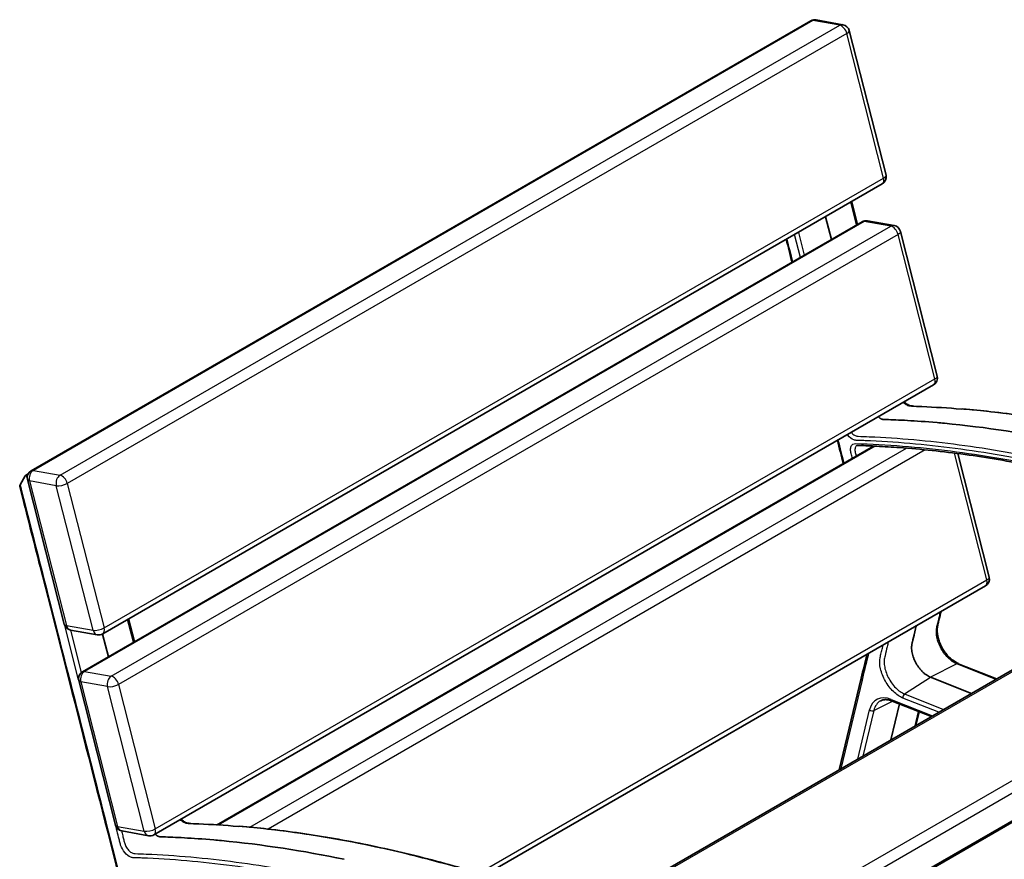
# Model space of a CAD drawing. Units: millimetres. Extents: x 11 to 291, y 5 to 202.
# Drawn here: x 171 to 208, y 60 to 92 of the extents above; entities that cross this region are included whole.
import ezdxf

# ---------------------------------------------------------------- set-up
doc = ezdxf.new("R2010")
doc.units = ezdxf.units.MM
doc.layers.add('Default', color=7, linetype='Continuous')
doc.layers.add('DV4_0', color=7, linetype='Continuous')

# ---------------------------------------------------------------- blocks, each defined once
blk = doc.blocks.new('SE3')
at = {"layer": 'DV4_0', "color": 7, "lineweight": 35}
for p, q in [((200.477, 91.93), (171.203, 75.028)), ((201.683, 91.785), (200.68, 91.965)), ((203.302, 86.134), (201.921, 91.563)), ((173.887, 68.899), (203.161, 85.8)), ((202.228, 84.282), (202.011, 85.136)), ((202.401, 84.382), (173.127, 67.48)), ((201.251, 83.718), (201.034, 84.572)), ((203.607, 84.237), (202.604, 84.417)), ((205.226, 78.586), (203.845, 84.016)), ((175.811, 61.351), (205.085, 78.252)), ((202.834, 75.955), (178.165, 61.712)), ((207.174, 71.034), (205.995, 75.672)), ((170.974, 74.832), (170.785, 74.494)), ((171.089, 74.91), (170.989, 74.848)), ((171.062, 74.694), (172.444, 69.265)), ((188.225, 59.841), (207.034, 70.7)), ((175.075, 68.605), (174.858, 69.459)), ((172.681, 69.043), (173.684, 68.863)), ((174.099, 68.041), (173.881, 68.895)), ((209.308, 68.279), (192.238, 58.424)), ((207.452, 67.207), (206.014, 67.778)), ((172.986, 67.146), (174.367, 61.717)), ((202.368, 67.232), (201.541, 63.795)), ((206.507, 66.661), (204.973, 67.271)), ((203.483, 64.916), (203.808, 66.269)), ((203.536, 66.377), (205.004, 65.794)), ((215.122, 65.969), (194.693, 54.174)), ((204.417, 65.455), (204.542, 65.977)), ((174.605, 61.496), (175.608, 61.315))]:
    blk.add_line(p, q, dxfattribs=at)
at = {"layer": 'DV4_0', "color": 7, "lineweight": 25}
for p, q in [((200.558, 91.941), (171.284, 75.04)), ((172.287, 74.859), (201.561, 91.761)), ((201.561, 91.761), (200.558, 91.941)), ((201.831, 91.453), (172.557, 74.552)), ((203.212, 86.024), (201.831, 91.453)), ((173.938, 69.122), (203.212, 86.024)), ((202.191, 84.261), (201.974, 85.115)), ((202.482, 84.393), (173.208, 67.492)), ((203.485, 84.213), (202.482, 84.393)), ((174.211, 67.312), (203.485, 84.213)), ((200.014, 83.983), (200.231, 83.129)), ((203.754, 83.906), (174.48, 67.004)), ((200.084, 83.044), (199.866, 83.898)), ((205.136, 78.476), (203.754, 83.906)), ((175.861, 61.575), (205.136, 78.476)), ((202.891, 75.953), (178.22, 61.708)), ((179.407, 61.634), (204.071, 75.874)), ((204.765, 75.812), (180.094, 61.568)), ((207.084, 70.924), (205.873, 75.686)), ((171.054, 74.744), (171.026, 74.853)), ((171.284, 75.04), (172.287, 74.859)), ((172.144, 74.466), (171.141, 74.646)), ((171.141, 74.646), (172.522, 69.216)), ((173.525, 69.036), (172.144, 74.466)), ((172.557, 74.552), (173.938, 69.122)), ((188.006, 59.909), (207.084, 70.924)), ((172.981, 67.169), (172.46, 69.217)), ((172.522, 69.216), (173.525, 69.036)), ((175.038, 68.584), (174.821, 69.438)), ((172.673, 69.045), (173.079, 67.446)), ((209.425, 68.28), (192.298, 58.391)), ((205.961, 67.773), (204.973, 67.271)), ((207.425, 67.192), (205.961, 67.773)), ((173.208, 67.492), (174.211, 67.312)), ((174.068, 66.918), (173.065, 67.098)), ((173.065, 67.098), (174.446, 61.668)), ((174.48, 67.004), (175.861, 61.575)), ((202.4, 67.155), (201.599, 63.828)), ((204, 66.642), (204.973, 67.271)), ((175.449, 61.488), (174.068, 66.918)), ((194.153, 55.377), (213.617, 66.614)), ((204, 66.642), (205.465, 66.06)), ((213.859, 66.27), (194.325, 54.992)), ((202.845, 66.022), (203.541, 66.375)), ((203.496, 66.44), (205.052, 65.821)), ((205.283, 65.955), (203.933, 66.491)), ((215.24, 65.97), (194.716, 54.121)), ((202.237, 64.196), (202.682, 66.046)), ((202.845, 66.022), (202.433, 64.309)), ((204.393, 65.441), (204.524, 65.985)), ((174.446, 61.668), (175.449, 61.488))]:
    blk.add_line(p, q, dxfattribs=at)
at = {"layer": 'DV4_0', "color": 7, "lineweight": 35}
for centre, radius, start, end in [((200.627, 91.67), 0.3, 79.8096, 120), ((201.63, 91.489), 0.3, 14.2732, 79.8096), ((203.011, 86.06), 0.3, 300, 14.2732), ((202.551, 84.122), 0.3, 79.8096, 120), ((203.554, 83.942), 0.3, 14.2732, 79.8096), ((204.935, 78.512), 0.3, 300, 14.2732), ((201.56, 35.521), 41.477, 78.1101, 84.5556), ((171.353, 74.768), 0.3, 120, 194.2732), ((170.858, 74.445), 0.0887, 146.2422, 177.201), ((206.884, 70.96), 0.3, 300, 14.2732), ((172.734, 69.339), 0.3, 194.2732, 259.8096), ((173.737, 69.158), 0.3, 259.8096, 300), ((173.277, 67.22), 0.3, 120, 194.2732), ((174.658, 61.791), 0.3, 194.2732, 259.8096), ((175.661, 61.611), 0.3, 259.8096, 300), ((174.407, 19.844), 41.477, 78.1101, 84.5556)]:
    blk.add_arc(centre, radius, start, end, dxfattribs=at)
at = {"layer": 'DV4_0', "color": 7, "lineweight": 25}
for centre, major_axis, ratio, start_param, end_param in [((200.627, 91.67), (0.15, -0.26), 0.57735, 2.687807, 3.141593), ((200.627, 91.67), (-0.053, -0.295), 0.733862, 3.141593, 3.696553), ((201.63, 91.489), (-0.053, -0.295), 0.733862, 3.141593, 3.696553), ((201.63, 91.489), (0.15, -0.26), 0.57735, 1.117011, 2.687807), ((201.63, 91.489), (-0.291, -0.074), 0.357929, 2.237392, 3.141593), ((203.011, 86.06), (-0.15, 0.26), 0.57735, 3.141593, 4.258603), ((203.011, 86.06), (-0.291, -0.074), 0.357929, 2.237392, 3.141593), ((202.551, 84.122), (0.15, -0.26), 0.57735, 2.687807, 3.141593), ((202.551, 84.122), (-0.053, -0.295), 0.733862, 3.141593, 3.696553), ((203.554, 83.942), (-0.053, -0.295), 0.733862, 3.141593, 3.696553), ((203.554, 83.942), (0.15, -0.26), 0.57735, 1.117011, 2.687807), ((203.554, 83.942), (-0.291, -0.074), 0.357929, 2.237392, 3.141593), ((204.935, 78.512), (-0.15, 0.26), 0.57735, 3.141593, 4.258603), ((204.935, 78.512), (-0.291, -0.074), 0.357929, 2.237392, 3.141593), ((171.353, 74.768), (0.291, 0.074), 0.357929, 3.141593, 3.808189), ((171.353, 74.768), (-0.053, -0.295), 0.733862, 3.696553, 5.267349), ((171.353, 74.768), (0.15, -0.26), 0.57735, 2.687807, 3.141593), ((172.356, 74.588), (-0.053, -0.295), 0.733862, 3.696553, 5.267349), ((172.356, 74.588), (0.15, -0.26), 0.57735, 1.117011, 2.687807), ((172.356, 74.588), (-0.291, -0.074), 0.357929, 0.666596, 2.237392), ((206.884, 70.96), (-0.291, -0.074), 0.357929, 2.237392, 3.141593), ((206.884, 70.96), (-0.15, 0.26), 0.57735, 3.141593, 4.258603), ((172.734, 69.339), (0.291, 0.074), 0.357929, 3.141593, 3.808189), ((172.734, 69.339), (0.053, 0.295), 0.733862, 2.125756, 3.141593), ((173.737, 69.158), (0.291, 0.074), 0.357929, 3.808189, 5.378985), ((173.737, 69.158), (0.053, 0.295), 0.733862, 2.125756, 3.141593), ((173.737, 69.158), (-0.15, 0.26), 0.57735, 3.141593, 4.258603), ((205.97, 67.667), (-0.044, -0.111), 0.659063, 3.142103, 3.784842), ((173.277, 67.22), (-0.053, -0.295), 0.733862, 3.696553, 5.267349), ((173.277, 67.22), (0.15, -0.26), 0.57735, 2.687807, 3.141593), ((174.28, 67.04), (-0.053, -0.295), 0.733862, 3.696553, 5.267349), ((174.28, 67.04), (0.15, -0.26), 0.57735, 1.117011, 2.687807), ((173.277, 67.22), (0.291, 0.074), 0.357929, 3.141593, 3.808189), ((174.28, 67.04), (-0.291, -0.074), 0.357929, 0.666596, 2.237392), ((202.485, 67.204), (0.117, -0.028), 0.697714, 3.141806, 4.07884), ((203.649, 65.216), (0.704, -1.219), 0.57735, 2.510921, 3.687759), ((204.018, 66.54), (-0.044, -0.112), 0.659428, 3.889051, 5.407488), ((203.729, 65.262), (0.644, -1.115), 0.57735, 3.128481, 3.687759), ((203.58, 66.489), (0.044, 0.112), 0.659428, 2.265895, 3.141593), ((202.767, 66.095), (0.117, -0.028), 0.697714, 4.07884, 5.597277), ((174.658, 61.791), (0.291, 0.074), 0.357929, 3.141593, 3.808189), ((174.658, 61.791), (0.053, 0.295), 0.733862, 2.125756, 3.141593), ((175.661, 61.611), (0.291, 0.074), 0.357929, 3.808189, 5.378985), ((175.661, 61.611), (0.053, 0.295), 0.733862, 2.125756, 3.141593), ((175.661, 61.611), (-0.15, 0.26), 0.57735, 3.141593, 4.258603)]:
    blk.add_ellipse(centre, major_axis=major_axis, ratio=ratio, start_param=start_param, end_param=end_param, dxfattribs=at)
at = {"layer": 'DV4_0', "color": 7, "lineweight": 35}
for centre, major_axis, ratio, start_param, end_param in [((171.05, 74.745), (0.06, -0.104), 0.578596, 2.638511, 3.474898), ((171.137, 74.799), (0.138, -0.056), 0.0997, -4.095754, -3.735001), ((203.729, 65.262), (0.644, -1.115), 0.57735, 3.104526, 3.128481)]:
    blk.add_ellipse(centre, major_axis=major_axis, ratio=ratio, start_param=start_param, end_param=end_param, dxfattribs=at)
for points in [[(199.554, 83.716), (199.627, 83.433), (199.699, 83.148), (199.772, 82.862)], [(201.476, 76.167), (201.549, 75.876), (201.623, 75.586), (201.696, 75.297)]]:
    blk.add_open_spline(points, degree=3, dxfattribs=at)
at = {"layer": 'DV4_0', "color": 7, "lineweight": 25}
for points in [[(199.576, 83.73), (199.649, 83.445), (199.721, 83.161), (199.793, 82.876)], [(201.497, 76.18), (201.57, 75.89), (201.644, 75.6), (201.718, 75.31)], [(202.643, 68.165), (202.562, 67.828), (202.481, 67.492), (202.4, 67.155)]]:
    blk.add_open_spline(points, degree=3, dxfattribs=at)
for points, knots in [([(204.254, 77.454), (204.245, 77.454), (204.236, 77.455), (204.21, 77.455), (204.193, 77.455), (204.157, 77.46), (204.138, 77.465), (204.081, 77.488), (204.041, 77.514), (203.987, 77.563), (203.971, 77.58), (203.955, 77.599)], [0.95212219, 0.95212219, 0.95212219, 0.95212219, 0.953125, 0.953125, 0.95507812, 0.95507812, 0.95703125, 0.95703125, 0.9609375, 0.9609375, 0.96273826, 0.96273826, 0.96273826, 0.96273826]), ([(226.521, 58.75), (226.463, 58.948), (226.406, 59.146), (226.291, 59.541), (226.236, 59.739), (226.11, 60.135), (226.04, 60.333), (225.925, 60.63), (225.885, 60.729), (225.802, 60.927), (225.758, 61.026), (225.357, 61.918), (224.29, 64.296), (222.866, 67.467), (221.621, 70.242), (220.998, 71.629), (220.686, 72.323), (220.553, 72.62), (220.486, 72.769), (220.464, 72.818), (220.417, 72.916), (220.393, 72.965), (220.263, 73.204), (220.138, 73.386), (219.934, 73.626), (219.863, 73.702), (219.715, 73.84), (219.641, 73.902), (219.489, 74.013), (219.411, 74.062), (219.295, 74.122), (219.257, 74.14), (219.181, 74.173), (219.143, 74.187), (218.954, 74.26), (218.803, 74.318), (218.048, 74.605), (217.445, 74.822), (214.443, 75.843), (212.074, 76.459), (208.599, 77.072), (207.454, 77.225), (206.259, 77.332), (206.193, 77.338), (206.126, 77.344)], [0, 0, 0, 0, 0.015625, 0.015625, 0.03125, 0.03125, 0.046875, 0.046875, 0.0546875, 0.0546875, 0.0625, 0.0625, 0.125, 0.25, 0.3125, 0.34375, 0.359375, 0.3671875, 0.3671875, 0.3710937, 0.3710937, 0.375, 0.375, 0.390625, 0.390625, 0.3984375, 0.3984375, 0.40625, 0.40625, 0.4140625, 0.4140625, 0.4179687, 0.4179687, 0.421875, 0.421875, 0.4375, 0.4375, 0.5, 0.5, 0.75, 0.75, 0.875, 0.875, 0.8823677, 0.8823677, 0.8823677, 0.8823677]), ([(224.304, 57.917), (224.246, 58.115), (224.189, 58.314), (224.074, 58.711), (224.01, 58.908), (223.869, 59.301), (223.792, 59.496), (223.668, 59.787), (223.624, 59.884), (223.537, 60.077), (223.146, 60.948), (222.061, 63.366), (220.671, 66.461), (219.455, 69.17), (218.847, 70.524), (218.544, 71.201), (218.413, 71.491), (218.326, 71.685), (218.279, 71.78), (218.171, 71.965), (218.112, 72.057), (217.986, 72.229), (217.919, 72.31), (217.781, 72.461), (217.707, 72.531), (217.558, 72.657), (217.483, 72.713), (217.331, 72.808), (217.254, 72.848), (217.14, 72.895), (217.102, 72.909), (217.027, 72.939), (216.838, 73.012), (216.649, 73.084), (215.895, 73.368), (215.293, 73.583), (213.495, 74.19), (212.306, 74.543), (209.947, 75.149), (208.777, 75.402), (206.465, 75.803), (205.322, 75.952), (203.63, 76.098), (203.071, 76.134), (202.445, 76.159), (202.376, 76.162), (202.272, 76.166), (202.237, 76.167), (202.185, 76.168), (202.168, 76.169), (202.132, 76.176), (202.112, 76.182), (202.017, 76.22), (201.938, 76.28), (201.864, 76.37), (201.858, 76.377), (201.852, 76.384)], [0, 0, 0, 0, 0.015625, 0.015625, 0.03125, 0.03125, 0.046875, 0.046875, 0.0546875, 0.0546875, 0.0625, 0.125, 0.25, 0.3125, 0.34375, 0.359375, 0.3671875, 0.3671875, 0.375, 0.375, 0.3828125, 0.3828125, 0.390625, 0.390625, 0.3984375, 0.3984375, 0.40625, 0.40625, 0.4140625, 0.4140625, 0.4179688, 0.4179688, 0.421875, 0.4375, 0.4375, 0.5, 0.5, 0.625, 0.625, 0.75, 0.75, 0.875, 0.875, 0.9375, 0.9375, 0.9453125, 0.9453125, 0.9492188, 0.9492188, 0.9511719, 0.9511719, 0.953125, 0.953125, 0.9609375, 0.9609375, 0.9616257, 0.9616257, 0.9616257, 0.9616257]), ([(201.994, 76.467), (202.006, 76.453), (202.019, 76.439), (202.069, 76.391), (202.108, 76.364), (202.165, 76.338), (202.185, 76.331), (202.221, 76.324), (202.238, 76.324), (202.394, 76.319), (202.532, 76.314), (203.226, 76.283), (203.785, 76.246), (205.473, 76.096), (206.615, 75.944), (208.923, 75.538), (210.091, 75.283), (212.444, 74.674), (213.63, 74.319), (215.425, 73.711), (216.025, 73.496), (216.778, 73.211), (216.929, 73.153), (217.117, 73.08), (217.155, 73.066), (217.23, 73.036), (217.268, 73.021), (217.382, 72.968), (217.459, 72.925), (217.61, 72.824), (217.685, 72.766), (217.833, 72.637), (217.906, 72.566), (218.044, 72.415), (218.109, 72.334), (218.235, 72.163), (218.295, 72.072), (218.404, 71.888), (218.454, 71.793), (218.521, 71.648), (218.543, 71.599), (218.586, 71.502), (218.696, 71.258), (218.979, 70.626), (219.591, 69.264), (220.814, 66.539), (222.212, 63.425), (223.304, 60.992), (223.697, 60.117), (223.785, 59.922), (223.828, 59.825), (223.953, 59.532), (224.03, 59.335), (224.171, 58.94), (224.235, 58.742), (224.35, 58.342), (224.408, 58.143), (224.466, 57.943)], [0.0376417, 0.0376417, 0.0376417, 0.0376417, 0.0390625, 0.0390625, 0.0429688, 0.0429688, 0.0449219, 0.0449219, 0.046875, 0.046875, 0.0625, 0.0625, 0.125, 0.125, 0.25, 0.25, 0.375, 0.375, 0.5, 0.5, 0.5625, 0.5625, 0.578125, 0.578125, 0.5820313, 0.5820313, 0.5859375, 0.5859375, 0.59375, 0.59375, 0.6015625, 0.6015625, 0.609375, 0.609375, 0.6171875, 0.6171875, 0.625, 0.625, 0.6328125, 0.6328125, 0.6367188, 0.6367188, 0.640625, 0.65625, 0.6875, 0.75, 0.875, 0.9375, 0.9453125, 0.9453125, 0.953125, 0.953125, 0.96875, 0.96875, 0.984375, 0.984375, 1, 1, 1, 1]), ([(202.035, 75.492), (202.02, 75.552), (202.005, 75.613), (201.983, 75.699), (201.977, 75.725), (201.97, 75.775), (201.968, 75.8), (201.969, 75.869), (201.977, 75.912), (202.007, 75.98), (202.03, 76.008), (202.086, 76.043), (202.12, 76.05), (202.741, 76.031), (203.331, 76), (204.517, 75.908), (205.115, 75.847), (206.918, 75.621), (208.137, 75.414), (209.988, 75.015), (210.609, 74.868), (211.856, 74.545), (212.482, 74.37), (214.368, 73.801), (215.636, 73.365), (216.993, 72.842), (217.073, 72.811), (217.193, 72.764), (217.233, 72.747), (217.314, 72.707), (217.354, 72.685), (217.475, 72.61), (217.554, 72.551), (217.711, 72.415), (217.787, 72.338), (217.931, 72.173), (218, 72.083), (218.126, 71.894), (218.183, 71.796), (218.259, 71.644), (218.283, 71.592), (218.33, 71.488), (218.353, 71.436), (218.423, 71.281), (218.842, 70.346), (220.008, 67.751), (221.499, 64.428), (222.618, 61.936), (223.177, 60.691), (223.364, 60.275), (223.643, 59.652), (223.729, 59.444), (223.886, 59.026), (223.957, 58.816), (224.019, 58.606)], [0.1047899, 0.1047899, 0.1047899, 0.1047899, 0.109375, 0.109375, 0.1113281, 0.1113281, 0.1132813, 0.1132813, 0.1171875, 0.1171875, 0.1210938, 0.1210938, 0.125, 0.125, 0.1875, 0.1875, 0.25, 0.25, 0.375, 0.375, 0.4375, 0.4375, 0.5, 0.5, 0.625, 0.625, 0.6328125, 0.6328125, 0.6367188, 0.6367188, 0.640625, 0.640625, 0.6484375, 0.6484375, 0.65625, 0.65625, 0.6640625, 0.6640625, 0.671875, 0.671875, 0.6757813, 0.6757813, 0.6796875, 0.6796875, 0.6875, 0.75, 0.875, 0.9375, 0.9375, 0.96875, 0.96875, 0.984375, 0.984375, 1, 1, 1, 1]), ([(202.212, 75.975), (202.21, 75.975), (202.209, 75.974), (202.177, 75.957), (202.155, 75.928), (202.132, 75.851), (202.13, 75.803), (202.144, 75.726), (202.151, 75.7), (202.165, 75.648), (202.173, 75.615), (202.181, 75.582), (202.183, 75.575)], [0.88259367, 0.88259367, 0.88259367, 0.88259367, 0.8828125, 0.8828125, 0.88671875, 0.88671875, 0.890625, 0.890625, 0.89257812, 0.89257812, 0.89453125, 0.89502859, 0.89502859, 0.89502859, 0.89502859]), ([(170.785, 74.494), (171.654, 71.076), (172.958, 65.949), (174.48, 59.968), (175.186, 57.191), (175.472, 56.07), (175.54, 55.803), (175.56, 55.723), (175.567, 55.696), (175.58, 55.643), (175.586, 55.616), (175.617, 55.484), (175.639, 55.379), (175.698, 55.067), (175.726, 54.863), (175.762, 54.462), (175.77, 54.266), (175.766, 54.074)], [0, 0, 0, 0, 0.5, 0.75, 0.875, 0.90625, 0.914063, 0.914063, 0.917969, 0.917969, 0.921875, 0.921875, 0.9375, 0.9375, 0.96875, 0.96875, 1, 1, 1, 1]), ([(205.961, 67.773), (205.847, 67.819), (205.729, 67.901), (205.515, 68.118), (205.418, 68.254), (205.308, 68.47), (205.277, 68.545), (205.228, 68.694), (205.211, 68.767), (205.191, 68.908), (205.188, 68.977), (205.195, 69.072), (205.199, 69.102), (205.21, 69.159), (205.218, 69.187), (205.252, 69.328), (205.279, 69.441), (205.319, 69.608), (205.332, 69.662), (205.344, 69.717)], [0, 0, 0, 0, 0.125, 0.125, 0.25, 0.25, 0.3125, 0.3125, 0.375, 0.375, 0.4375, 0.4375, 0.46875, 0.46875, 0.5, 0.5, 0.625, 0.625, 0.6849873, 0.6849873, 0.6849873, 0.6849873]), ([(203.933, 66.491), (203.873, 66.515), (203.813, 66.547), (203.693, 66.628), (203.633, 66.677), (203.52, 66.787), (203.466, 66.848), (203.363, 66.982), (203.317, 67.052), (203.192, 67.275), (203.129, 67.436), (203.061, 67.74), (203.055, 67.887), (203.084, 68.04), (203.092, 68.07), (203.106, 68.129), (203.128, 68.219), (203.15, 68.308), (203.173, 68.405), (203.182, 68.442), (203.191, 68.479)], [0, 0, 0, 0, 0.0625, 0.0625, 0.125, 0.125, 0.1875, 0.1875, 0.25, 0.25, 0.375, 0.375, 0.5, 0.5, 0.53125, 0.53125, 0.5625, 0.625, 0.625, 0.6637388, 0.6637388, 0.6637388, 0.6637388]), ([(203.385, 68.589), (203.385, 68.589), (203.384, 68.588), (203.372, 68.53), (203.358, 68.474), (203.317, 68.304), (203.29, 68.191), (203.256, 68.05), (203.248, 68.022), (203.237, 67.964), (203.233, 67.933), (203.227, 67.838), (203.231, 67.769), (203.262, 67.557), (203.313, 67.406), (203.424, 67.189), (203.466, 67.12), (203.559, 66.99), (203.61, 66.929), (203.717, 66.822), (203.773, 66.774), (203.887, 66.695), (203.944, 66.664), (204, 66.642)], [0.3118148, 0.3118148, 0.3118148, 0.3118148, 0.3125, 0.3125, 0.375, 0.375, 0.5, 0.5, 0.53125, 0.53125, 0.5625, 0.5625, 0.625, 0.625, 0.75, 0.75, 0.8125, 0.8125, 0.875, 0.875, 0.9375, 0.9375, 1, 1, 1, 1]), ([(177.101, 61.777), (177.092, 61.778), (177.083, 61.778), (177.057, 61.779), (177.04, 61.778), (177.004, 61.783), (176.985, 61.789), (176.928, 61.812), (176.888, 61.838), (176.834, 61.886), (176.818, 61.904), (176.802, 61.922)], [0.95212219, 0.95212219, 0.95212219, 0.95212219, 0.953125, 0.953125, 0.95507812, 0.95507812, 0.95703125, 0.95703125, 0.9609375, 0.9609375, 0.96273826, 0.96273826, 0.96273826, 0.96273826]), ([(197.151, 42.24), (197.093, 42.439), (197.036, 42.637), (196.921, 43.034), (196.857, 43.231), (196.716, 43.624), (196.639, 43.819), (196.515, 44.11), (196.471, 44.207), (196.384, 44.4), (195.993, 45.271), (194.908, 47.689), (193.518, 50.784), (192.303, 53.493), (191.695, 54.847), (191.391, 55.524), (191.26, 55.814), (191.174, 56.008), (191.126, 56.103), (191.019, 56.289), (190.959, 56.38), (190.833, 56.553), (190.766, 56.633), (190.628, 56.784), (190.555, 56.854), (190.406, 56.98), (190.33, 57.036), (190.178, 57.131), (190.101, 57.172), (189.987, 57.218), (189.949, 57.233), (189.874, 57.262), (189.685, 57.335), (189.496, 57.407), (188.742, 57.691), (188.14, 57.906), (186.342, 58.513), (185.153, 58.867), (182.795, 59.473), (181.624, 59.725), (179.312, 60.127), (178.169, 60.276), (176.477, 60.422), (175.918, 60.457), (175.293, 60.483), (175.223, 60.485), (175.119, 60.489), (175.085, 60.49), (175.033, 60.492), (175.015, 60.493), (174.979, 60.5), (174.96, 60.505), (174.865, 60.543), (174.785, 60.604), (174.648, 60.768), (174.593, 60.867), (174.553, 60.992), (174.547, 61.017), (174.534, 61.067), (174.528, 61.091), (174.509, 61.166), (174.496, 61.216), (174.458, 61.365), (174.433, 61.465), (174.396, 61.61), (174.384, 61.656), (174.372, 61.702)], [0, 0, 0, 0, 0.015625, 0.015625, 0.03125, 0.03125, 0.046875, 0.046875, 0.0546875, 0.0546875, 0.0625, 0.125, 0.25, 0.3125, 0.34375, 0.359375, 0.3671875, 0.3671875, 0.375, 0.375, 0.3828125, 0.3828125, 0.390625, 0.390625, 0.3984375, 0.3984375, 0.40625, 0.40625, 0.4140625, 0.4140625, 0.4179687, 0.4179687, 0.421875, 0.4375, 0.4375, 0.5, 0.5, 0.625, 0.625, 0.75, 0.75, 0.875, 0.875, 0.9375, 0.9375, 0.9453125, 0.9453125, 0.9492188, 0.9492188, 0.9511719, 0.9511719, 0.953125, 0.953125, 0.9609375, 0.9609375, 0.96875, 0.96875, 0.9707031, 0.9707031, 0.9726563, 0.9726563, 0.9765625, 0.9765625, 0.984375, 0.984375, 0.9879507, 0.9879507, 0.9879507, 0.9879507]), ([(174.591, 61.504), (174.607, 61.441), (174.624, 61.377), (174.652, 61.265), (174.665, 61.216), (174.683, 61.143), (174.69, 61.118), (174.702, 61.069), (174.708, 61.045), (174.73, 60.971), (174.753, 60.92), (174.809, 60.827), (174.843, 60.784), (174.916, 60.715), (174.955, 60.687), (175.012, 60.661), (175.032, 60.655), (175.068, 60.647), (175.085, 60.647), (175.241, 60.642), (175.379, 60.637), (176.073, 60.607), (176.632, 60.569), (178.32, 60.419), (179.462, 60.267), (181.77, 59.861), (182.938, 59.607), (185.291, 58.997), (186.477, 58.642), (188.272, 58.034), (188.872, 57.819), (189.625, 57.534), (189.776, 57.477), (189.964, 57.404), (190.002, 57.389), (190.077, 57.36), (190.115, 57.345), (190.229, 57.291), (190.306, 57.248), (190.457, 57.147), (190.532, 57.09), (190.681, 56.96), (190.753, 56.889), (190.891, 56.738), (190.957, 56.658), (191.083, 56.486), (191.143, 56.395), (191.251, 56.211), (191.301, 56.116), (191.368, 55.971), (191.39, 55.922), (191.433, 55.825), (191.543, 55.582), (191.827, 54.949), (192.438, 53.587), (193.661, 50.862), (195.059, 47.748), (196.151, 45.316), (196.544, 44.44), (196.632, 44.245), (196.675, 44.148), (196.8, 43.855), (196.877, 43.658), (197.018, 43.264), (197.082, 43.065), (197.197, 42.666), (197.255, 42.466), (197.313, 42.266)], [0.0183666, 0.0183666, 0.0183666, 0.0183666, 0.0234375, 0.0234375, 0.0273438, 0.0273438, 0.0292969, 0.0292969, 0.03125, 0.03125, 0.0351563, 0.0351563, 0.0390625, 0.0390625, 0.0429688, 0.0429688, 0.0449219, 0.0449219, 0.046875, 0.046875, 0.0625, 0.0625, 0.125, 0.125, 0.25, 0.25, 0.375, 0.375, 0.5, 0.5, 0.5625, 0.5625, 0.578125, 0.578125, 0.5820313, 0.5820313, 0.5859375, 0.5859375, 0.59375, 0.59375, 0.6015625, 0.6015625, 0.609375, 0.609375, 0.6171875, 0.6171875, 0.625, 0.625, 0.6328125, 0.6328125, 0.6367188, 0.6367188, 0.640625, 0.65625, 0.6875, 0.75, 0.875, 0.9375, 0.9453125, 0.9453125, 0.953125, 0.953125, 0.96875, 0.96875, 0.984375, 0.984375, 1, 1, 1, 1]), ([(199.368, 43.074), (199.31, 43.271), (199.253, 43.469), (199.139, 43.865), (199.083, 44.062), (198.957, 44.458), (198.888, 44.656), (198.773, 44.953), (198.732, 45.052), (198.649, 45.25), (198.605, 45.349), (198.204, 46.241), (197.137, 48.619), (195.713, 51.79), (194.468, 54.565), (193.845, 55.952), (193.534, 56.646), (193.4, 56.943), (193.333, 57.092), (193.311, 57.142), (193.264, 57.24), (193.24, 57.288), (193.11, 57.527), (192.985, 57.709), (192.782, 57.949), (192.71, 58.025), (192.562, 58.164), (192.488, 58.226), (192.336, 58.336), (192.258, 58.385), (192.143, 58.446), (192.104, 58.464), (192.028, 58.496), (191.991, 58.51), (191.801, 58.584), (191.65, 58.642), (190.895, 58.928), (190.292, 59.145), (187.29, 60.166), (184.921, 60.782), (181.446, 61.396), (180.301, 61.549), (179.106, 61.655), (179.04, 61.661), (178.973, 61.667)], [0, 0, 0, 0, 0.015625, 0.015625, 0.03125, 0.03125, 0.046875, 0.046875, 0.0546875, 0.0546875, 0.0625, 0.0625, 0.125, 0.25, 0.3125, 0.34375, 0.359375, 0.3671875, 0.3671875, 0.3710937, 0.3710937, 0.375, 0.375, 0.390625, 0.390625, 0.3984375, 0.3984375, 0.40625, 0.40625, 0.4140625, 0.4140625, 0.4179687, 0.4179687, 0.421875, 0.421875, 0.4375, 0.4375, 0.5, 0.5, 0.75, 0.75, 0.875, 0.875, 0.8823677, 0.8823677, 0.8823677, 0.8823677])]:
    blk.add_open_spline(points, degree=3, knots=knots, dxfattribs=at)
at = {"layer": 'DV4_0', "color": 7, "lineweight": 35}
for points, knots in [([(204.292, 77.463), (204.254, 77.466), (204.2, 77.473), (204.119, 77.505), (204.051, 77.556), (204.011, 77.601), (203.995, 77.621)], [0, 0, 0, 0, 0.0854487, 0.1449153, 0.196856, 0.2355413, 0.2355413, 0.2355413, 0.2355413]), ([(206.126, 77.344), (205.629, 77.385), (205.135, 77.417), (204.514, 77.445), (204.384, 77.45), (204.254, 77.454)], [0.88236772, 0.88236772, 0.88236772, 0.88236772, 0.9375, 0.9375, 0.95212219, 0.95212219, 0.95212219, 0.95212219]), ([(220.754, 72.289), (220.734, 72.334), (220.666, 72.486), (220.556, 72.745), (220.412, 73.032), (220.264, 73.28), (220.097, 73.507), (219.91, 73.716), (219.711, 73.897), (219.503, 74.048), (219.293, 74.156), (219.045, 74.261), (218.723, 74.379), (218.182, 74.574), (217.311, 74.895), (216.152, 75.284), (214.851, 75.687), (213.558, 76.049), (212.273, 76.371), (210.998, 76.653), (209.73, 76.894), (208.481, 77.093), (207.267, 77.25), (206.556, 77.314), (206.166, 77.349)], [0, 0, 0, 0, 0.00622, 0.024483, 0.038025, 0.050465, 0.063952, 0.076919, 0.090158, 0.103545, 0.116861, 0.129651, 0.151644, 0.179808, 0.236629, 0.322749, 0.408887, 0.495026, 0.58108, 0.667179, 0.753299, 0.839394, 0.925434, 1, 1, 1, 1]), ([(205.495, 76.811), (205.4, 76.82), (205.308, 76.828), (204.798, 76.872), (204.426, 76.898), (203.949, 76.925), (203.803, 76.932), (203.54, 76.944), (203.422, 76.948), (203.293, 76.953), (203.268, 76.954), (203.232, 76.955), (203.22, 76.955), (203.206, 76.956), (203.203, 76.956), (203.199, 76.956), (203.197, 76.956), (203.195, 76.956), (203.194, 76.956), (203.193, 76.956), (203.193, 76.956), (203.192, 76.956), (203.192, 76.956), (203.187, 76.956), (203.182, 76.957), (203.173, 76.958), (203.168, 76.959), (203.158, 76.961), (203.153, 76.963), (203.138, 76.967), (203.129, 76.971), (203.109, 76.98), (203.1, 76.985), (203.081, 76.997), (203.072, 77.003), (203.055, 77.016), (203.046, 77.023), (203.031, 77.037), (203.023, 77.045), (203.015, 77.053), (203.014, 77.054), (203.013, 77.055)], [0, 0, 0, 0, 0.0511292, 0.0511292, 0.2883469, 0.2883469, 0.4069557, 0.4069557, 0.5255646, 0.5255646, 0.5552168, 0.5552168, 0.5700429, 0.5700429, 0.5737494, 0.5737494, 0.5756027, 0.5756027, 0.5765293, 0.5765293, 0.5769926, 0.5769926, 0.577456, 0.577456, 0.584869, 0.584869, 0.5922821, 0.5922821, 0.5996951, 0.5996951, 0.6145212, 0.6145212, 0.6293473, 0.6293473, 0.6441734, 0.6441734, 0.6589995, 0.6589995, 0.6738256, 0.6738256, 0.6759843, 0.6759843, 0.6759843, 0.6759843]), ([(202.214, 75.973), (202.214, 75.976), (202.216, 75.979), (202.268, 75.978), (202.499, 75.973), (203.023, 75.948), (203.925, 75.894), (205.031, 75.795), (206.265, 75.645), (207.512, 75.455), (208.769, 75.223), (210.037, 74.951), (211.314, 74.638), (212.601, 74.286), (213.895, 73.892), (215.197, 73.462), (216.284, 73.06), (217.004, 72.801), (217.333, 72.657), (217.5, 72.556), (217.662, 72.426), (217.824, 72.264), (217.981, 72.072), (218.125, 71.857), (218.249, 71.621), (218.376, 71.339), (218.578, 70.875), (219.888, 67.984), (221.528, 64.266), (223.184, 60.659), (223.713, 59.423), (223.865, 58.999), (223.944, 58.751), (223.984, 58.621)], [0, 0, 0, 0, 0.002755, 0.004199, 0.005578, 0.032024, 0.06663, 0.115522, 0.164422, 0.213346, 0.262233, 0.311148, 0.360099, 0.409071, 0.458045, 0.507002, 0.555924, 0.580368, 0.587257, 0.593317, 0.599286, 0.60562, 0.612375, 0.619117, 0.625753, 0.633125, 0.643535, 0.665712, 0.88308, 0.964574, 0.977143, 0.989909, 1, 1, 1, 1]), ([(170.771, 74.445), (171.052, 73.34), (172.316, 68.369), (173.861, 62.325), (175.14, 57.263), (175.393, 56.287), (175.541, 55.702), (175.636, 55.251), (175.699, 54.852), (175.729, 54.474), (175.733, 54.249), (175.735, 54.121)], [0, 0, 0, 0, 0.147766, 0.777016, 0.855672, 0.893944, 0.920218, 0.941903, 0.960799, 0.981101, 1, 1, 1, 1]), ([(206.017, 67.789), (205.993, 67.8), (205.922, 67.834), (205.797, 67.918), (205.66, 68.034), (205.537, 68.17), (205.432, 68.326), (205.343, 68.501), (205.275, 68.685), (205.231, 68.87), (205.216, 69.044), (205.236, 69.192), (205.282, 69.404), (205.331, 69.581), (205.362, 69.714), (205.367, 69.735)], [0, 0, 0, 0, 0.0246665, 0.0831746, 0.13348, 0.1787358, 0.2278574, 0.275689, 0.3272912, 0.3802945, 0.4327381, 0.4837433, 0.5404513, 0.6612479, 0.683756, 0.683756, 0.683756, 0.683756]), ([(204.973, 67.271), (204.947, 67.281), (204.921, 67.293), (204.868, 67.322), (204.842, 67.338), (204.79, 67.374), (204.764, 67.395), (204.713, 67.438), (204.688, 67.461), (204.639, 67.51), (204.615, 67.536), (204.568, 67.591), (204.546, 67.62), (204.503, 67.68), (204.482, 67.71), (204.444, 67.773), (204.425, 67.806), (204.391, 67.872), (204.375, 67.905), (204.347, 67.973), (204.334, 68.006), (204.311, 68.074), (204.301, 68.108), (204.285, 68.175), (204.278, 68.208), (204.268, 68.273), (204.265, 68.305), (204.261, 68.368), (204.261, 68.398), (204.263, 68.442), (204.265, 68.457), (204.267, 68.478), (204.268, 68.485), (204.269, 68.495), (204.27, 68.498), (204.271, 68.505), (204.272, 68.508), (204.273, 68.515), (204.273, 68.518), (204.275, 68.525), (204.275, 68.528), (204.277, 68.535), (204.278, 68.538), (204.279, 68.543), (204.279, 68.545), (204.28, 68.548), (204.28, 68.55), (204.281, 68.553), (204.282, 68.555), (204.283, 68.558), (204.283, 68.56), (204.284, 68.566), (204.285, 68.569), (204.288, 68.58), (204.289, 68.587), (204.318, 68.708), (204.346, 68.821), (204.376, 68.949), (204.38, 68.963), (204.385, 68.984), (204.387, 68.991), (204.39, 69.006), (204.392, 69.013), (204.395, 69.027), (204.397, 69.034), (204.4, 69.048), (204.402, 69.056), (204.407, 69.078), (204.41, 69.092), (204.42, 69.134), (204.425, 69.162), (204.431, 69.189)], [0, 0, 0, 0, 0.03125, 0.03125, 0.0625, 0.0625, 0.09375, 0.09375, 0.125, 0.125, 0.15625, 0.15625, 0.1875, 0.1875, 0.21875, 0.21875, 0.25, 0.25, 0.28125, 0.28125, 0.3125, 0.3125, 0.34375, 0.34375, 0.375, 0.375, 0.40625, 0.40625, 0.4375, 0.4375, 0.453125, 0.453125, 0.4609375, 0.4609375, 0.4648438, 0.4648438, 0.46875, 0.46875, 0.4726562, 0.4726562, 0.4765625, 0.4765625, 0.4804688, 0.4804688, 0.4824219, 0.4824219, 0.484375, 0.484375, 0.4863281, 0.4863281, 0.4882812, 0.4882812, 0.4921875, 0.4921875, 0.5, 0.5, 0.625, 0.625, 0.640625, 0.640625, 0.6484375, 0.6484375, 0.65625, 0.65625, 0.6640625, 0.6640625, 0.671875, 0.671875, 0.6875, 0.6875, 0.7166111, 0.7166111, 0.7166111, 0.7166111]), ([(202.584, 68.131), (202.582, 68.124), (202.512, 67.829), (202.445, 67.554), (202.368, 67.232)], [0.6419424, 0.6419424, 0.6419424, 0.6419424, 0.6508825, 1, 1, 1, 1]), ([(203.1, 66.379), (203.118, 66.391), (203.164, 66.418), (203.266, 66.434), (203.398, 66.424), (203.486, 66.394), (203.536, 66.377)], [0, 0, 0, 0, 0.160215, 0.456637, 0.740796, 1, 1, 1, 1]), ([(177.139, 61.786), (177.101, 61.789), (177.047, 61.796), (176.966, 61.828), (176.898, 61.879), (176.858, 61.924), (176.842, 61.945)], [0, 0, 0, 0, 0.0854487, 0.1449153, 0.196856, 0.2355413, 0.2355413, 0.2355413, 0.2355413]), ([(178.973, 61.667), (178.476, 61.709), (177.982, 61.74), (177.361, 61.768), (177.231, 61.773), (177.101, 61.777)], [0.88236772, 0.88236772, 0.88236772, 0.88236772, 0.9375, 0.9375, 0.95212219, 0.95212219, 0.95212219, 0.95212219]), ([(178.342, 61.134), (178.247, 61.143), (178.155, 61.151), (177.645, 61.196), (177.273, 61.221), (176.796, 61.248), (176.65, 61.255), (176.387, 61.267), (176.269, 61.272), (176.14, 61.276), (176.115, 61.277), (176.079, 61.278), (176.067, 61.279), (176.053, 61.279), (176.05, 61.279), (176.046, 61.279), (176.044, 61.279), (176.042, 61.279), (176.041, 61.279), (176.04, 61.28), (176.04, 61.28), (176.039, 61.28), (176.039, 61.28), (176.034, 61.28), (176.029, 61.28), (176.02, 61.281), (176.015, 61.282), (176.005, 61.285), (176, 61.286), (175.985, 61.29), (175.976, 61.294), (175.956, 61.303), (175.947, 61.309), (175.928, 61.32), (175.919, 61.326), (175.902, 61.34), (175.894, 61.346), (175.878, 61.361), (175.87, 61.368), (175.862, 61.376), (175.861, 61.377), (175.86, 61.379)], [0, 0, 0, 0, 0.0511292, 0.0511292, 0.2883469, 0.2883469, 0.4069557, 0.4069557, 0.5255646, 0.5255646, 0.5552168, 0.5552168, 0.5700429, 0.5700429, 0.5737494, 0.5737494, 0.5756027, 0.5756027, 0.5765293, 0.5765293, 0.5769926, 0.5769926, 0.577456, 0.577456, 0.584869, 0.584869, 0.5922821, 0.5922821, 0.5996951, 0.5996951, 0.6145212, 0.6145212, 0.6293473, 0.6293473, 0.6441734, 0.6441734, 0.6589995, 0.6589995, 0.6738256, 0.6738256, 0.6759843, 0.6759843, 0.6759843, 0.6759843]), ([(193.601, 56.612), (193.581, 56.657), (193.513, 56.809), (193.403, 57.068), (193.259, 57.355), (193.111, 57.604), (192.944, 57.831), (192.757, 58.039), (192.558, 58.22), (192.35, 58.371), (192.14, 58.479), (191.892, 58.585), (191.57, 58.702), (191.029, 58.898), (190.158, 59.218), (189, 59.607), (187.698, 60.01), (186.405, 60.373), (185.12, 60.695), (183.845, 60.976), (182.577, 61.217), (181.328, 61.416), (180.114, 61.573), (179.403, 61.638), (179.013, 61.672)], [0, 0, 0, 0, 0.00622, 0.024483, 0.038025, 0.050465, 0.063952, 0.076919, 0.090158, 0.103545, 0.116861, 0.129651, 0.151644, 0.179808, 0.236629, 0.322749, 0.408887, 0.495026, 0.58108, 0.667179, 0.753299, 0.839394, 0.925434, 1, 1, 1, 1])]:
    blk.add_open_spline(points, degree=3, knots=knots, dxfattribs=at)

msp = doc.modelspace()

# ---------------------------------------------------------------- block references
at = {"layer": 'Default'}
msp.add_blockref('SE3', (0, 0), dxfattribs=at)

doc.saveas('drawing.dxf')
